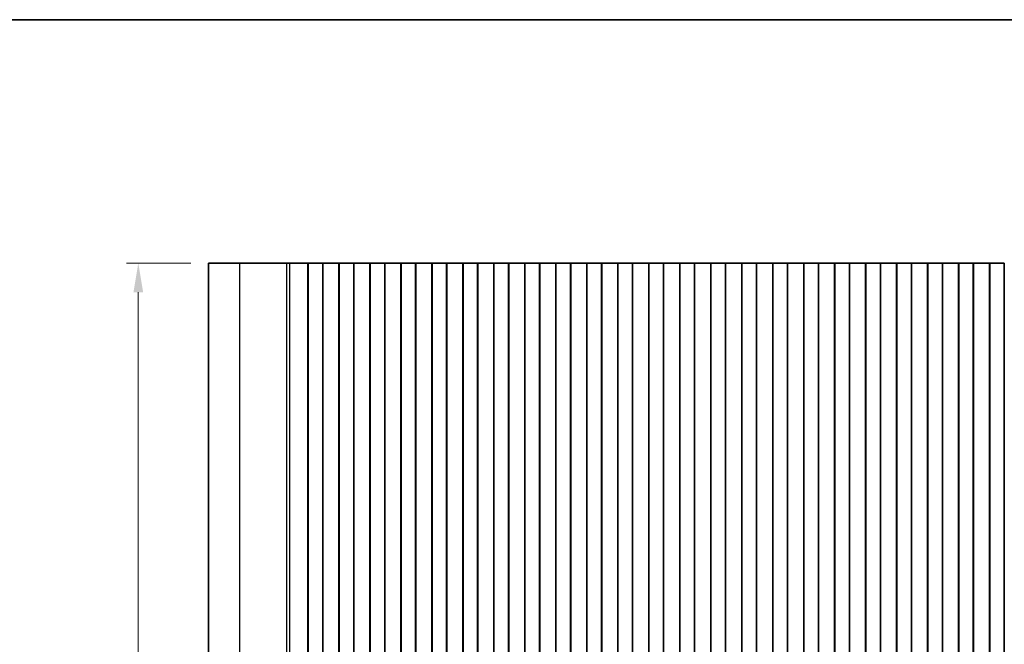
# Model space of a CAD drawing. Units: millimetres. Extents: x 29 to 4956, y 16 to 1000.
# Drawn here: x 2530 to 2698, y 612 to 718 of the extents above; entities that cross this region are included whole.
import ezdxf

# ---------------------------------------------------------------- set-up
doc = ezdxf.new("R2010")
doc.units = ezdxf.units.MM
doc.header["$LTSCALE"] = 2
doc.layers.get('Defpoints').update_dxf_attribs({"lineweight": 25})
for name, color, linetype, lineweight in [('Border (ISO)', 7, 'Continuous', 35), ('Dimension (ISO)', 7, 'Continuous', 18), ('Visible (ISO)', 7, 'Continuous', 35), ('Visible Narrow (ISO)', 7, 'Continuous', 25)]:
    doc.layers.add(name, color=color, linetype=linetype, lineweight=lineweight)
doc.styles.add('Note Text (TK)', font='MS PGothic.ttf')
doc.dimstyles.new('Default - Method 1b (TK)', dxfattribs={"dimscale": 2, "dimtxt": 2.5, "dimasz": 2.5, "dimexe": 1, "dimexo": 1.5, "dimgap": 1, "dimtad": 1, "dimtoh": 1, "dimrnd": 1e-08, "dimdsep": 46, "dimtxsty": 'Note Text (TK)', "dimcen": 0.09, "dimdle": 5, "dimclrd": 100, "dimclre": 100, "dimclrt": 7, "dimadec": 1, "dimazin": 1, "dimtfac": 1, "dimtmove": 0, "dimatfit": 3, "dimfxl": 0, "dimtolj": 1, "dimlwd": -1, "dimlwe": -1, "dimarcsym": 0})

# ---------------------------------------------------------------- blocks, each defined once
blk = doc.blocks.new('図面枠 tk図枠')
at = {"layer": 'Border (ISO)'}
blk.add_line((14.5, 289), (405.5, 289), dxfattribs=at)
blk = doc.blocks.new('*D43')
at = {"layer": 'Defpoints', "color": 0, "transparency": 16777216}
for p in [(2550.19, 676.88), (2562.19, 676.88), (2562.19, 504.88)]:
    blk.add_point(p, dxfattribs=at)
at = {"layer": 'Dimension (ISO)', "color": 100, "transparency": 16777216}
for p, q in [((2559.19, 676.88), (2548.19, 676.88)), ((2550.19, 509.88), (2550.19, 671.88)), ((2559.19, 504.88), (2548.19, 504.88))]:
    blk.add_line(p, q, dxfattribs=at)
for points in [[(2549.36, 671.88), (2551.02, 671.88), (2550.19, 676.88)], [(2549.36, 509.88), (2551.02, 509.88), (2550.19, 504.88)]]:
    blk.add_solid(points, dxfattribs=at)
at = {"layer": 'Dimension (ISO)', "color": 7, "transparency": 16777216, "insert": (2545.69, 586), "char_height": 5, "attachment_point": 4, "rotation": 90, "style": 'Note Text (TK)'}
blk.add_mtext('\\A1;172', dxfattribs=at)

msp = doc.modelspace()

# ---------------------------------------------------------------- linework, layer by layer
at = {"layer": 'Visible (ISO)'}
for p, q in [((2567.5473, 676.8839), (2562.1912, 676.8839)), ((2562.1912, 504.8839), (2562.1912, 676.8839)), ((2567.5473, 676.8839), (2575.597, 676.8839)), ((2576.1358, 676.8839), (2575.597, 676.8839)), ((2576.1358, 676.8839), (2576.3511, 676.8839)), ((2576.357, 676.8839), (2576.3511, 676.8839)), ((2576.357, 676.8839), (2576.4981, 676.8839)), ((2576.5583, 676.8839), (2576.4981, 676.8839)), ((2576.5583, 676.8839), (2576.698, 676.8839)), ((2576.7582, 676.8839), (2576.698, 676.8839)), ((2576.7582, 676.8839), (2576.8978, 676.8839)), ((2576.958, 676.8839), (2576.8978, 676.8839)), ((2576.958, 676.8839), (2577.0977, 676.8839)), ((2577.1578, 676.8839), (2577.0977, 676.8839)), ((2577.1578, 676.8839), (2577.2975, 676.8839)), ((2577.3577, 676.8839), (2577.2975, 676.8839)), ((2577.3577, 676.8839), (2577.4974, 676.8839)), ((2577.5575, 676.8839), (2577.4974, 676.8839)), ((2577.5575, 676.8839), (2577.6972, 676.8839)), ((2577.7574, 676.8839), (2577.6972, 676.8839)), ((2577.7574, 676.8839), (2577.897, 676.8839)), ((2577.9572, 676.8839), (2577.897, 676.8839)), ((2577.9572, 676.8839), (2578.0969, 676.8839)), ((2578.1571, 676.8839), (2578.0969, 676.8839)), ((2578.1571, 676.8839), (2578.2793, 676.8839)), ((2578.3672, 676.8839), (2578.2793, 676.8839)), ((2578.3672, 676.8839), (2578.368, 676.8839)), ((2578.368, 676.8839), (2578.6593, 676.8839)), ((2578.6593, 676.8839), (2578.6781, 676.8839)), ((2578.8566, 676.8839), (2578.6781, 676.8839)), ((2578.8566, 676.8839), (2578.897, 676.8839)), ((2578.897, 676.8839), (2579.1842, 676.8839)), ((2579.2412, 676.8839), (2579.1842, 676.8839)), ((2579.1842, 504.8839), (2579.1842, 676.8839)), ((2579.7412, 676.8839), (2579.2412, 676.8839)), ((2579.2412, 504.8839), (2579.2412, 676.8839)), ((2579.7412, 676.8839), (2581.2412, 676.8839)), ((2581.7412, 676.8839), (2581.2412, 676.8839)), ((2581.7627, 676.8839), (2581.7412, 676.8839)), ((2581.7412, 504.8839), (2581.7412, 676.8839)), ((2581.7627, 676.8839), (2581.7655, 676.8839)), ((2581.7627, 504.8839), (2581.7627, 676.8839)), ((2581.7655, 676.8839), (2581.9547, 676.8839)), ((2582.0721, 676.8839), (2581.9547, 676.8839)), ((2582.0721, 676.8839), (2582.1427, 676.8839)), ((2582.1427, 676.8839), (2582.4047, 676.8839)), ((2582.4047, 676.8839), (2582.6489, 676.8839)), ((2582.8464, 676.8839), (2582.6489, 676.8839)), ((2582.8464, 676.8839), (2583.0184, 676.8839)), ((2583.0184, 676.8839), (2583.264, 676.8839)), ((2583.264, 676.8839), (2583.436, 676.8839)), ((2583.6335, 676.8839), (2583.436, 676.8839)), ((2583.6335, 676.8839), (2583.8777, 676.8839)), ((2583.8777, 676.8839), (2584.1397, 676.8839)), ((2584.1397, 676.8839), (2584.2103, 676.8839)), ((2584.3278, 676.8839), (2584.2103, 676.8839)), ((2584.3278, 676.8839), (2584.5169, 676.8839)), ((2584.5169, 676.8839), (2584.5197, 676.8839)), ((2584.5412, 676.8839), (2584.5197, 676.8839)), ((2584.5197, 504.8839), (2584.5197, 676.8839)), ((2585.0412, 676.8839), (2584.5412, 676.8839)), ((2584.5412, 504.8839), (2584.5412, 676.8839)), ((2585.0412, 676.8839), (2586.5412, 676.8839)), ((2587.0412, 676.8839), (2586.5412, 676.8839)), ((2587.0627, 676.8839), (2587.0412, 676.8839)), ((2587.0412, 504.8839), (2587.0412, 676.8839)), ((2587.0627, 676.8839), (2587.0655, 676.8839)), ((2587.0627, 504.8839), (2587.0627, 676.8839)), ((2587.0655, 676.8839), (2587.2547, 676.8839)), ((2587.3721, 676.8839), (2587.2547, 676.8839)), ((2587.3721, 676.8839), (2587.4427, 676.8839)), ((2587.4427, 676.8839), (2587.7047, 676.8839)), ((2587.7047, 676.8839), (2587.9489, 676.8839)), ((2588.1464, 676.8839), (2587.9489, 676.8839)), ((2588.1464, 676.8839), (2588.3184, 676.8839)), ((2588.3184, 676.8839), (2588.564, 676.8839)), ((2588.564, 676.8839), (2588.736, 676.8839)), ((2588.9335, 676.8839), (2588.736, 676.8839)), ((2588.9335, 676.8839), (2589.1777, 676.8839)), ((2589.1777, 676.8839), (2589.4397, 676.8839)), ((2589.4397, 676.8839), (2589.5103, 676.8839)), ((2589.6278, 676.8839), (2589.5103, 676.8839)), ((2589.6278, 676.8839), (2589.8169, 676.8839)), ((2589.8169, 676.8839), (2589.8197, 676.8839)), ((2589.8412, 676.8839), (2589.8197, 676.8839)), ((2589.8197, 504.8839), (2589.8197, 676.8839)), ((2590.3412, 676.8839), (2589.8412, 676.8839)), ((2589.8412, 504.8839), (2589.8412, 676.8839)), ((2590.3412, 676.8839), (2591.8412, 676.8839)), ((2592.3412, 676.8839), (2591.8412, 676.8839)), ((2592.3627, 676.8839), (2592.3412, 676.8839)), ((2592.3412, 504.8839), (2592.3412, 676.8839)), ((2592.3627, 676.8839), (2592.3655, 676.8839)), ((2592.3627, 504.8839), (2592.3627, 676.8839)), ((2592.3655, 676.8839), (2592.5547, 676.8839)), ((2592.6721, 676.8839), (2592.5547, 676.8839)), ((2592.6721, 676.8839), (2592.7427, 676.8839)), ((2592.7427, 676.8839), (2593.0047, 676.8839)), ((2593.0047, 676.8839), (2593.2489, 676.8839)), ((2593.4464, 676.8839), (2593.2489, 676.8839)), ((2593.4464, 676.8839), (2593.6184, 676.8839)), ((2593.6184, 676.8839), (2593.864, 676.8839)), ((2593.864, 676.8839), (2594.036, 676.8839)), ((2594.2335, 676.8839), (2594.036, 676.8839)), ((2594.2335, 676.8839), (2594.4777, 676.8839)), ((2594.4777, 676.8839), (2594.7397, 676.8839)), ((2594.7397, 676.8839), (2594.8103, 676.8839)), ((2594.9278, 676.8839), (2594.8103, 676.8839)), ((2594.9278, 676.8839), (2595.1169, 676.8839)), ((2595.1169, 676.8839), (2595.1197, 676.8839)), ((2595.1412, 676.8839), (2595.1197, 676.8839)), ((2595.1197, 504.8839), (2595.1197, 676.8839)), ((2595.6412, 676.8839), (2595.1412, 676.8839)), ((2595.1412, 504.8839), (2595.1412, 676.8839)), ((2595.6412, 676.8839), (2597.1412, 676.8839)), ((2597.6412, 676.8839), (2597.1412, 676.8839)), ((2597.6627, 676.8839), (2597.6412, 676.8839)), ((2597.6412, 504.8839), (2597.6412, 676.8839)), ((2597.6627, 676.8839), (2597.6655, 676.8839)), ((2597.6627, 504.8839), (2597.6627, 676.8839)), ((2597.6655, 676.8839), (2597.8547, 676.8839)), ((2597.9721, 676.8839), (2597.8547, 676.8839)), ((2597.9721, 676.8839), (2598.0427, 676.8839)), ((2598.0427, 676.8839), (2598.3047, 676.8839)), ((2598.3047, 676.8839), (2598.5489, 676.8839)), ((2598.7464, 676.8839), (2598.5489, 676.8839)), ((2598.7464, 676.8839), (2598.9184, 676.8839)), ((2598.9184, 676.8839), (2599.164, 676.8839)), ((2599.164, 676.8839), (2599.336, 676.8839)), ((2599.5335, 676.8839), (2599.336, 676.8839)), ((2599.5335, 676.8839), (2599.7777, 676.8839)), ((2599.7777, 676.8839), (2600.0397, 676.8839)), ((2600.0397, 676.8839), (2600.1103, 676.8839)), ((2600.2278, 676.8839), (2600.1103, 676.8839)), ((2600.2278, 676.8839), (2600.4169, 676.8839)), ((2600.4169, 676.8839), (2600.4197, 676.8839)), ((2600.4412, 676.8839), (2600.4197, 676.8839)), ((2600.4197, 504.8839), (2600.4197, 676.8839)), ((2600.9412, 676.8839), (2600.4412, 676.8839)), ((2600.4412, 504.8839), (2600.4412, 676.8839)), ((2600.9412, 676.8839), (2602.4412, 676.8839)), ((2602.9412, 676.8839), (2602.4412, 676.8839)), ((2602.9627, 676.8839), (2602.9412, 676.8839)), ((2602.9412, 504.8839), (2602.9412, 676.8839)), ((2602.9627, 676.8839), (2602.9655, 676.8839)), ((2602.9627, 504.8839), (2602.9627, 676.8839)), ((2602.9655, 676.8839), (2603.1547, 676.8839)), ((2603.2721, 676.8839), (2603.1547, 676.8839)), ((2603.2721, 676.8839), (2603.3427, 676.8839)), ((2603.3427, 676.8839), (2603.6047, 676.8839)), ((2603.6047, 676.8839), (2603.8489, 676.8839)), ((2604.0464, 676.8839), (2603.8489, 676.8839)), ((2604.0464, 676.8839), (2604.2184, 676.8839)), ((2604.2184, 676.8839), (2604.464, 676.8839)), ((2604.464, 676.8839), (2604.636, 676.8839)), ((2604.8335, 676.8839), (2604.636, 676.8839)), ((2604.8335, 676.8839), (2605.0777, 676.8839)), ((2605.0777, 676.8839), (2605.3397, 676.8839)), ((2605.3397, 676.8839), (2605.4103, 676.8839)), ((2605.5278, 676.8839), (2605.4103, 676.8839)), ((2605.5278, 676.8839), (2605.7169, 676.8839)), ((2605.7169, 676.8839), (2605.7197, 676.8839)), ((2605.7412, 676.8839), (2605.7197, 676.8839)), ((2605.7197, 504.8839), (2605.7197, 676.8839)), ((2606.2412, 676.8839), (2605.7412, 676.8839)), ((2605.7412, 504.8839), (2605.7412, 676.8839)), ((2606.2412, 676.8839), (2607.7412, 676.8839)), ((2608.2412, 676.8839), (2607.7412, 676.8839)), ((2608.2627, 676.8839), (2608.2412, 676.8839)), ((2608.2412, 504.8839), (2608.2412, 676.8839)), ((2608.2627, 676.8839), (2608.2655, 676.8839)), ((2608.2627, 504.8839), (2608.2627, 676.8839)), ((2608.2655, 676.8839), (2608.4547, 676.8839)), ((2608.5721, 676.8839), (2608.4547, 676.8839)), ((2608.5721, 676.8839), (2608.6427, 676.8839)), ((2608.6427, 676.8839), (2608.9047, 676.8839)), ((2608.9047, 676.8839), (2609.1489, 676.8839)), ((2609.3464, 676.8839), (2609.1489, 676.8839)), ((2609.3464, 676.8839), (2609.5184, 676.8839)), ((2609.5184, 676.8839), (2609.764, 676.8839)), ((2609.764, 676.8839), (2609.936, 676.8839)), ((2610.1335, 676.8839), (2609.936, 676.8839)), ((2610.1335, 676.8839), (2610.3777, 676.8839)), ((2610.3777, 676.8839), (2610.6397, 676.8839)), ((2610.6397, 676.8839), (2610.7103, 676.8839)), ((2610.8278, 676.8839), (2610.7103, 676.8839)), ((2610.8278, 676.8839), (2611.0169, 676.8839)), ((2611.0169, 676.8839), (2611.0197, 676.8839)), ((2611.0412, 676.8839), (2611.0197, 676.8839)), ((2611.0197, 504.8839), (2611.0197, 676.8839)), ((2611.5412, 676.8839), (2611.0412, 676.8839)), ((2611.0412, 504.8839), (2611.0412, 676.8839)), ((2611.5412, 676.8839), (2613.0412, 676.8839)), ((2613.5412, 676.8839), (2613.0412, 676.8839)), ((2613.5627, 676.8839), (2613.5412, 676.8839)), ((2613.5412, 504.8839), (2613.5412, 676.8839)), ((2613.5627, 676.8839), (2613.5655, 676.8839)), ((2613.5627, 504.8839), (2613.5627, 676.8839)), ((2613.5655, 676.8839), (2613.7547, 676.8839)), ((2613.8721, 676.8839), (2613.7547, 676.8839)), ((2613.8721, 676.8839), (2613.9427, 676.8839)), ((2613.9427, 676.8839), (2614.2047, 676.8839)), ((2614.2047, 676.8839), (2614.4489, 676.8839)), ((2614.6464, 676.8839), (2614.4489, 676.8839)), ((2614.6464, 676.8839), (2614.8184, 676.8839)), ((2614.8184, 676.8839), (2615.064, 676.8839)), ((2615.064, 676.8839), (2615.236, 676.8839)), ((2615.4335, 676.8839), (2615.236, 676.8839)), ((2615.4335, 676.8839), (2615.6777, 676.8839)), ((2615.6777, 676.8839), (2615.9397, 676.8839)), ((2615.9397, 676.8839), (2616.0103, 676.8839)), ((2616.1278, 676.8839), (2616.0103, 676.8839)), ((2616.1278, 676.8839), (2616.3169, 676.8839)), ((2616.3169, 676.8839), (2616.3197, 676.8839)), ((2616.3412, 676.8839), (2616.3197, 676.8839)), ((2616.3197, 504.8839), (2616.3197, 676.8839)), ((2616.8412, 676.8839), (2616.3412, 676.8839)), ((2616.3412, 504.8839), (2616.3412, 676.8839)), ((2616.8412, 676.8839), (2618.3412, 676.8839)), ((2618.8412, 676.8839), (2618.3412, 676.8839)), ((2618.8627, 676.8839), (2618.8412, 676.8839)), ((2618.8412, 504.8839), (2618.8412, 676.8839)), ((2618.8627, 676.8839), (2618.8655, 676.8839)), ((2618.8627, 504.8839), (2618.8627, 676.8839)), ((2618.8655, 676.8839), (2619.0547, 676.8839)), ((2619.1721, 676.8839), (2619.0547, 676.8839)), ((2619.1721, 676.8839), (2619.2427, 676.8839)), ((2619.2427, 676.8839), (2619.5047, 676.8839)), ((2619.5047, 676.8839), (2619.7489, 676.8839)), ((2619.9464, 676.8839), (2619.7489, 676.8839)), ((2619.9464, 676.8839), (2620.1184, 676.8839)), ((2620.1184, 676.8839), (2620.364, 676.8839)), ((2620.364, 676.8839), (2620.536, 676.8839)), ((2620.7335, 676.8839), (2620.536, 676.8839)), ((2620.7335, 676.8839), (2620.9777, 676.8839)), ((2620.9777, 676.8839), (2621.2397, 676.8839)), ((2621.2397, 676.8839), (2621.3103, 676.8839)), ((2621.4278, 676.8839), (2621.3103, 676.8839)), ((2621.4278, 676.8839), (2621.6169, 676.8839)), ((2621.6169, 676.8839), (2621.6197, 676.8839)), ((2621.6412, 676.8839), (2621.6197, 676.8839)), ((2621.6197, 504.8839), (2621.6197, 676.8839)), ((2622.1412, 676.8839), (2621.6412, 676.8839)), ((2621.6412, 504.8839), (2621.6412, 676.8839)), ((2622.1412, 676.8839), (2623.6412, 676.8839)), ((2624.1412, 676.8839), (2623.6412, 676.8839)), ((2624.1627, 676.8839), (2624.1412, 676.8839)), ((2624.1412, 504.8839), (2624.1412, 676.8839)), ((2624.1627, 676.8839), (2624.1655, 676.8839)), ((2624.1627, 504.8839), (2624.1627, 676.8839)), ((2624.1655, 676.8839), (2624.3547, 676.8839)), ((2624.4721, 676.8839), (2624.3547, 676.8839)), ((2624.4721, 676.8839), (2624.5427, 676.8839)), ((2624.5427, 676.8839), (2624.8047, 676.8839)), ((2624.8047, 676.8839), (2625.0489, 676.8839)), ((2625.2464, 676.8839), (2625.0489, 676.8839)), ((2625.2464, 676.8839), (2625.4184, 676.8839)), ((2625.4184, 676.8839), (2625.664, 676.8839)), ((2625.664, 676.8839), (2625.836, 676.8839)), ((2626.0335, 676.8839), (2625.836, 676.8839)), ((2626.0335, 676.8839), (2626.2777, 676.8839)), ((2626.2777, 676.8839), (2626.5397, 676.8839)), ((2626.5397, 676.8839), (2626.6103, 676.8839)), ((2626.7278, 676.8839), (2626.6103, 676.8839)), ((2626.7278, 676.8839), (2626.9169, 676.8839)), ((2626.9169, 676.8839), (2626.9197, 676.8839)), ((2626.9412, 676.8839), (2626.9197, 676.8839)), ((2626.9197, 504.8839), (2626.9197, 676.8839)), ((2627.4412, 676.8839), (2626.9412, 676.8839)), ((2626.9412, 504.8839), (2626.9412, 676.8839)), ((2627.4412, 676.8839), (2628.9412, 676.8839)), ((2629.4412, 676.8839), (2628.9412, 676.8839)), ((2629.4627, 676.8839), (2629.4412, 676.8839)), ((2629.4412, 504.8839), (2629.4412, 676.8839)), ((2629.4627, 676.8839), (2629.4655, 676.8839)), ((2629.4627, 504.8839), (2629.4627, 676.8839)), ((2629.4655, 676.8839), (2629.6547, 676.8839)), ((2629.7721, 676.8839), (2629.6547, 676.8839)), ((2629.7721, 676.8839), (2629.8427, 676.8839)), ((2629.8427, 676.8839), (2630.1047, 676.8839)), ((2630.1047, 676.8839), (2630.3489, 676.8839)), ((2630.5464, 676.8839), (2630.3489, 676.8839)), ((2630.5464, 676.8839), (2630.7184, 676.8839)), ((2630.7184, 676.8839), (2630.964, 676.8839)), ((2630.964, 676.8839), (2631.136, 676.8839)), ((2631.3335, 676.8839), (2631.136, 676.8839)), ((2631.3335, 676.8839), (2631.5777, 676.8839)), ((2631.5777, 676.8839), (2631.8397, 676.8839)), ((2631.8397, 676.8839), (2631.9103, 676.8839)), ((2632.0278, 676.8839), (2631.9103, 676.8839)), ((2632.0278, 676.8839), (2632.2169, 676.8839)), ((2632.2169, 676.8839), (2632.2197, 676.8839)), ((2632.2412, 676.8839), (2632.2197, 676.8839)), ((2632.2197, 504.8839), (2632.2197, 676.8839)), ((2632.7412, 676.8839), (2632.2412, 676.8839)), ((2632.2412, 504.8839), (2632.2412, 676.8839)), ((2632.7412, 676.8839), (2634.2412, 676.8839)), ((2634.7412, 676.8839), (2634.2412, 676.8839)), ((2634.7627, 676.8839), (2634.7412, 676.8839)), ((2634.7412, 504.8839), (2634.7412, 676.8839)), ((2634.7627, 676.8839), (2634.7655, 676.8839)), ((2634.7627, 504.8839), (2634.7627, 676.8839)), ((2634.7655, 676.8839), (2634.9547, 676.8839)), ((2635.0721, 676.8839), (2634.9547, 676.8839)), ((2635.0721, 676.8839), (2635.1427, 676.8839)), ((2635.1427, 676.8839), (2635.4047, 676.8839)), ((2635.4047, 676.8839), (2635.6489, 676.8839)), ((2635.8464, 676.8839), (2635.6489, 676.8839)), ((2635.8464, 676.8839), (2636.0184, 676.8839)), ((2636.0184, 676.8839), (2636.264, 676.8839)), ((2636.264, 676.8839), (2636.436, 676.8839)), ((2636.6335, 676.8839), (2636.436, 676.8839)), ((2636.6335, 676.8839), (2636.8777, 676.8839)), ((2636.8777, 676.8839), (2637.1397, 676.8839)), ((2637.1397, 676.8839), (2637.2103, 676.8839)), ((2637.3278, 676.8839), (2637.2103, 676.8839)), ((2637.3278, 676.8839), (2637.5169, 676.8839)), ((2637.5169, 676.8839), (2637.5197, 676.8839)), ((2637.5412, 676.8839), (2637.5197, 676.8839)), ((2637.5197, 504.8839), (2637.5197, 676.8839)), ((2638.0412, 676.8839), (2637.5412, 676.8839)), ((2637.5412, 504.8839), (2637.5412, 676.8839)), ((2638.0412, 676.8839), (2639.5412, 676.8839)), ((2640.0412, 676.8839), (2639.5412, 676.8839)), ((2640.0627, 676.8839), (2640.0412, 676.8839)), ((2640.0412, 504.8839), (2640.0412, 676.8839)), ((2640.0627, 676.8839), (2640.0655, 676.8839)), ((2640.0627, 504.8839), (2640.0627, 676.8839)), ((2640.0655, 676.8839), (2640.2547, 676.8839)), ((2640.3721, 676.8839), (2640.2547, 676.8839)), ((2640.3721, 676.8839), (2640.4427, 676.8839)), ((2640.4427, 676.8839), (2640.7047, 676.8839)), ((2640.7047, 676.8839), (2640.9489, 676.8839)), ((2641.1464, 676.8839), (2640.9489, 676.8839)), ((2641.1464, 676.8839), (2641.3184, 676.8839)), ((2641.3184, 676.8839), (2641.564, 676.8839)), ((2641.564, 676.8839), (2641.736, 676.8839)), ((2641.9335, 676.8839), (2641.736, 676.8839)), ((2641.9335, 676.8839), (2642.1777, 676.8839)), ((2642.1777, 676.8839), (2642.4397, 676.8839)), ((2642.4397, 676.8839), (2642.5103, 676.8839)), ((2642.6278, 676.8839), (2642.5103, 676.8839)), ((2642.6278, 676.8839), (2642.8169, 676.8839)), ((2642.8169, 676.8839), (2642.8197, 676.8839)), ((2642.8412, 676.8839), (2642.8197, 676.8839)), ((2642.8197, 504.8839), (2642.8197, 676.8839)), ((2643.3412, 676.8839), (2642.8412, 676.8839)), ((2642.8412, 504.8839), (2642.8412, 676.8839)), ((2643.3412, 676.8839), (2644.8412, 676.8839)), ((2645.3412, 676.8839), (2644.8412, 676.8839)), ((2645.3627, 676.8839), (2645.3412, 676.8839)), ((2645.3412, 504.8839), (2645.3412, 676.8839)), ((2645.3627, 676.8839), (2645.3655, 676.8839)), ((2645.3627, 504.8839), (2645.3627, 676.8839)), ((2645.3655, 676.8839), (2645.5547, 676.8839)), ((2645.6721, 676.8839), (2645.5547, 676.8839)), ((2645.6721, 676.8839), (2645.7427, 676.8839)), ((2645.7427, 676.8839), (2646.0047, 676.8839)), ((2646.0047, 676.8839), (2646.2489, 676.8839)), ((2646.4464, 676.8839), (2646.2489, 676.8839)), ((2646.4464, 676.8839), (2646.6184, 676.8839)), ((2646.6184, 676.8839), (2646.864, 676.8839)), ((2646.864, 676.8839), (2647.036, 676.8839)), ((2647.2335, 676.8839), (2647.036, 676.8839)), ((2647.2335, 676.8839), (2647.4777, 676.8839)), ((2647.4777, 676.8839), (2647.7397, 676.8839)), ((2647.7397, 676.8839), (2647.8103, 676.8839)), ((2647.9278, 676.8839), (2647.8103, 676.8839)), ((2647.9278, 676.8839), (2648.1169, 676.8839)), ((2648.1169, 676.8839), (2648.1197, 676.8839)), ((2648.1412, 676.8839), (2648.1197, 676.8839)), ((2648.1197, 504.8839), (2648.1197, 676.8839)), ((2648.6412, 676.8839), (2648.1412, 676.8839)), ((2648.1412, 504.8839), (2648.1412, 676.8839)), ((2648.6412, 676.8839), (2650.1412, 676.8839)), ((2650.6412, 676.8839), (2650.1412, 676.8839)), ((2650.6627, 676.8839), (2650.6412, 676.8839)), ((2650.6412, 504.8839), (2650.6412, 676.8839)), ((2650.6627, 676.8839), (2650.6655, 676.8839)), ((2650.6627, 504.8839), (2650.6627, 676.8839)), ((2650.6655, 676.8839), (2650.8547, 676.8839)), ((2650.9721, 676.8839), (2650.8547, 676.8839)), ((2650.9721, 676.8839), (2651.0427, 676.8839)), ((2651.0427, 676.8839), (2651.3047, 676.8839)), ((2651.3047, 676.8839), (2651.5489, 676.8839)), ((2651.7464, 676.8839), (2651.5489, 676.8839)), ((2651.7464, 676.8839), (2651.9184, 676.8839)), ((2651.9184, 676.8839), (2652.164, 676.8839)), ((2652.164, 676.8839), (2652.336, 676.8839)), ((2652.5335, 676.8839), (2652.336, 676.8839)), ((2652.5335, 676.8839), (2652.7777, 676.8839)), ((2652.7777, 676.8839), (2653.0397, 676.8839)), ((2653.0397, 676.8839), (2653.1103, 676.8839)), ((2653.2278, 676.8839), (2653.1103, 676.8839)), ((2653.2278, 676.8839), (2653.4169, 676.8839)), ((2653.4169, 676.8839), (2653.4197, 676.8839)), ((2653.4412, 676.8839), (2653.4197, 676.8839)), ((2653.4197, 504.8839), (2653.4197, 676.8839)), ((2653.9412, 676.8839), (2653.4412, 676.8839)), ((2653.4412, 504.8839), (2653.4412, 676.8839)), ((2653.9412, 676.8839), (2655.4412, 676.8839)), ((2655.9412, 676.8839), (2655.4412, 676.8839)), ((2655.9627, 676.8839), (2655.9412, 676.8839)), ((2655.9412, 504.8839), (2655.9412, 676.8839)), ((2655.9627, 676.8839), (2655.9655, 676.8839)), ((2655.9627, 504.8839), (2655.9627, 676.8839)), ((2655.9655, 676.8839), (2656.1547, 676.8839)), ((2656.2721, 676.8839), (2656.1547, 676.8839)), ((2656.2721, 676.8839), (2656.3427, 676.8839)), ((2656.3427, 676.8839), (2656.6047, 676.8839)), ((2656.6047, 676.8839), (2656.8489, 676.8839)), ((2657.0464, 676.8839), (2656.8489, 676.8839)), ((2657.0464, 676.8839), (2657.2184, 676.8839)), ((2657.2184, 676.8839), (2657.464, 676.8839)), ((2657.464, 676.8839), (2657.636, 676.8839)), ((2657.8335, 676.8839), (2657.636, 676.8839)), ((2657.8335, 676.8839), (2658.0777, 676.8839)), ((2658.0777, 676.8839), (2658.3397, 676.8839)), ((2658.3397, 676.8839), (2658.4103, 676.8839)), ((2658.5278, 676.8839), (2658.4103, 676.8839)), ((2658.5278, 676.8839), (2658.7169, 676.8839)), ((2658.7169, 676.8839), (2658.7197, 676.8839)), ((2658.7412, 676.8839), (2658.7197, 676.8839)), ((2658.7197, 504.8839), (2658.7197, 676.8839)), ((2659.2412, 676.8839), (2658.7412, 676.8839)), ((2658.7412, 504.8839), (2658.7412, 676.8839)), ((2659.2412, 676.8839), (2660.7412, 676.8839)), ((2661.2412, 676.8839), (2660.7412, 676.8839)), ((2661.2627, 676.8839), (2661.2412, 676.8839)), ((2661.2412, 504.8839), (2661.2412, 676.8839)), ((2661.2627, 676.8839), (2661.2655, 676.8839)), ((2661.2627, 504.8839), (2661.2627, 676.8839)), ((2661.2655, 676.8839), (2661.4547, 676.8839)), ((2661.5721, 676.8839), (2661.4547, 676.8839)), ((2661.5721, 676.8839), (2661.6427, 676.8839)), ((2661.6427, 676.8839), (2661.9047, 676.8839)), ((2661.9047, 676.8839), (2662.1489, 676.8839)), ((2662.3464, 676.8839), (2662.1489, 676.8839)), ((2662.3464, 676.8839), (2662.5184, 676.8839)), ((2662.5184, 676.8839), (2662.764, 676.8839)), ((2662.764, 676.8839), (2662.936, 676.8839)), ((2663.1335, 676.8839), (2662.936, 676.8839)), ((2663.1335, 676.8839), (2663.3777, 676.8839)), ((2663.3777, 676.8839), (2663.6397, 676.8839)), ((2663.6397, 676.8839), (2663.7103, 676.8839)), ((2663.8278, 676.8839), (2663.7103, 676.8839)), ((2663.8278, 676.8839), (2664.0169, 676.8839)), ((2664.0169, 676.8839), (2664.0197, 676.8839)), ((2664.0412, 676.8839), (2664.0197, 676.8839)), ((2664.0197, 504.8839), (2664.0197, 676.8839)), ((2664.5412, 676.8839), (2664.0412, 676.8839)), ((2664.0412, 504.8839), (2664.0412, 676.8839)), ((2664.5412, 676.8839), (2666.0412, 676.8839)), ((2666.5412, 676.8839), (2666.0412, 676.8839)), ((2666.5627, 676.8839), (2666.5412, 676.8839)), ((2666.5412, 504.8839), (2666.5412, 676.8839)), ((2666.5627, 676.8839), (2666.5655, 676.8839)), ((2666.5627, 504.8839), (2666.5627, 676.8839)), ((2666.5655, 676.8839), (2666.7547, 676.8839)), ((2666.8721, 676.8839), (2666.7547, 676.8839)), ((2666.8721, 676.8839), (2666.9427, 676.8839)), ((2666.9427, 676.8839), (2667.2047, 676.8839)), ((2667.2047, 676.8839), (2667.4489, 676.8839)), ((2667.6464, 676.8839), (2667.4489, 676.8839)), ((2667.6464, 676.8839), (2667.8184, 676.8839)), ((2667.8184, 676.8839), (2668.064, 676.8839)), ((2668.064, 676.8839), (2668.236, 676.8839)), ((2668.4335, 676.8839), (2668.236, 676.8839)), ((2668.4335, 676.8839), (2668.6777, 676.8839)), ((2668.6777, 676.8839), (2668.9397, 676.8839)), ((2668.9397, 676.8839), (2669.0103, 676.8839)), ((2669.1278, 676.8839), (2669.0103, 676.8839)), ((2669.1278, 676.8839), (2669.3169, 676.8839)), ((2669.3169, 676.8839), (2669.3197, 676.8839)), ((2669.3412, 676.8839), (2669.3197, 676.8839)), ((2669.3197, 504.8839), (2669.3197, 676.8839)), ((2669.8412, 676.8839), (2669.3412, 676.8839)), ((2669.3412, 504.8839), (2669.3412, 676.8839)), ((2669.8412, 676.8839), (2671.3412, 676.8839)), ((2671.8412, 676.8839), (2671.3412, 676.8839)), ((2671.8627, 676.8839), (2671.8412, 676.8839)), ((2671.8412, 504.8839), (2671.8412, 676.8839)), ((2671.8627, 676.8839), (2671.8655, 676.8839)), ((2671.8627, 504.8839), (2671.8627, 676.8839)), ((2671.8655, 676.8839), (2672.0547, 676.8839)), ((2672.1721, 676.8839), (2672.0547, 676.8839)), ((2672.1721, 676.8839), (2672.2427, 676.8839)), ((2672.2427, 676.8839), (2672.5047, 676.8839)), ((2672.5047, 676.8839), (2672.7489, 676.8839)), ((2672.9464, 676.8839), (2672.7489, 676.8839)), ((2672.9464, 676.8839), (2673.1184, 676.8839)), ((2673.1184, 676.8839), (2673.364, 676.8839)), ((2673.364, 676.8839), (2673.536, 676.8839)), ((2673.7335, 676.8839), (2673.536, 676.8839)), ((2673.7335, 676.8839), (2673.9777, 676.8839)), ((2673.9777, 676.8839), (2674.2397, 676.8839)), ((2674.2397, 676.8839), (2674.3103, 676.8839)), ((2674.4278, 676.8839), (2674.3103, 676.8839)), ((2674.4278, 676.8839), (2674.6169, 676.8839)), ((2674.6169, 676.8839), (2674.6197, 676.8839)), ((2674.6412, 676.8839), (2674.6197, 676.8839)), ((2674.6197, 504.8839), (2674.6197, 676.8839)), ((2675.1412, 676.8839), (2674.6412, 676.8839)), ((2674.6412, 504.8839), (2674.6412, 676.8839)), ((2675.1412, 676.8839), (2676.6412, 676.8839)), ((2677.1412, 676.8839), (2676.6412, 676.8839)), ((2677.1627, 676.8839), (2677.1412, 676.8839)), ((2677.1412, 504.8839), (2677.1412, 676.8839)), ((2677.1627, 676.8839), (2677.1655, 676.8839)), ((2677.1627, 504.8839), (2677.1627, 676.8839)), ((2677.1655, 676.8839), (2677.3547, 676.8839)), ((2677.4721, 676.8839), (2677.3547, 676.8839)), ((2677.4721, 676.8839), (2677.5427, 676.8839)), ((2677.5427, 676.8839), (2677.8047, 676.8839)), ((2677.8047, 676.8839), (2678.0489, 676.8839)), ((2678.2464, 676.8839), (2678.0489, 676.8839)), ((2678.2464, 676.8839), (2678.4184, 676.8839)), ((2678.4184, 676.8839), (2678.664, 676.8839)), ((2678.664, 676.8839), (2678.836, 676.8839)), ((2679.0335, 676.8839), (2678.836, 676.8839)), ((2679.0335, 676.8839), (2679.2777, 676.8839)), ((2679.2777, 676.8839), (2679.5397, 676.8839)), ((2679.5397, 676.8839), (2679.6103, 676.8839)), ((2679.7278, 676.8839), (2679.6103, 676.8839)), ((2679.7278, 676.8839), (2679.9169, 676.8839)), ((2679.9169, 676.8839), (2679.9197, 676.8839)), ((2679.9412, 676.8839), (2679.9197, 676.8839)), ((2679.9197, 504.8839), (2679.9197, 676.8839)), ((2680.4412, 676.8839), (2679.9412, 676.8839)), ((2679.9412, 504.8839), (2679.9412, 676.8839)), ((2680.4412, 676.8839), (2681.9412, 676.8839)), ((2682.4412, 676.8839), (2681.9412, 676.8839)), ((2682.4627, 676.8839), (2682.4412, 676.8839)), ((2682.4412, 504.8839), (2682.4412, 676.8839)), ((2682.4627, 676.8839), (2682.4655, 676.8839)), ((2682.4627, 504.8839), (2682.4627, 676.8839)), ((2682.4655, 676.8839), (2682.6547, 676.8839)), ((2682.7721, 676.8839), (2682.6547, 676.8839)), ((2682.7721, 676.8839), (2682.8427, 676.8839)), ((2682.8427, 676.8839), (2683.1047, 676.8839)), ((2683.1047, 676.8839), (2683.3489, 676.8839)), ((2683.5464, 676.8839), (2683.3489, 676.8839)), ((2683.5464, 676.8839), (2683.7184, 676.8839)), ((2683.7184, 676.8839), (2683.964, 676.8839)), ((2683.964, 676.8839), (2684.136, 676.8839)), ((2684.3335, 676.8839), (2684.136, 676.8839)), ((2684.3335, 676.8839), (2684.5777, 676.8839)), ((2684.5777, 676.8839), (2684.8397, 676.8839)), ((2684.8397, 676.8839), (2684.9103, 676.8839)), ((2685.0278, 676.8839), (2684.9103, 676.8839)), ((2685.0278, 676.8839), (2685.2169, 676.8839)), ((2685.2169, 676.8839), (2685.2197, 676.8839)), ((2685.2412, 676.8839), (2685.2197, 676.8839)), ((2685.2197, 504.8839), (2685.2197, 676.8839)), ((2685.7412, 676.8839), (2685.2412, 676.8839)), ((2685.2412, 504.8839), (2685.2412, 676.8839)), ((2685.7412, 676.8839), (2687.2412, 676.8839)), ((2687.7412, 676.8839), (2687.2412, 676.8839)), ((2687.7627, 676.8839), (2687.7412, 676.8839)), ((2687.7412, 504.8839), (2687.7412, 676.8839)), ((2687.7627, 676.8839), (2687.7655, 676.8839)), ((2687.7627, 504.8839), (2687.7627, 676.8839)), ((2687.7655, 676.8839), (2687.9547, 676.8839)), ((2688.0721, 676.8839), (2687.9547, 676.8839)), ((2688.0721, 676.8839), (2688.1427, 676.8839)), ((2688.1427, 676.8839), (2688.4047, 676.8839)), ((2688.4047, 676.8839), (2688.6489, 676.8839)), ((2688.8464, 676.8839), (2688.6489, 676.8839)), ((2688.8464, 676.8839), (2689.0184, 676.8839)), ((2689.0184, 676.8839), (2689.264, 676.8839)), ((2689.264, 676.8839), (2689.436, 676.8839)), ((2689.6335, 676.8839), (2689.436, 676.8839)), ((2689.6335, 676.8839), (2689.8777, 676.8839)), ((2689.8777, 676.8839), (2690.1397, 676.8839)), ((2690.1397, 676.8839), (2690.2103, 676.8839)), ((2690.3278, 676.8839), (2690.2103, 676.8839)), ((2690.3278, 676.8839), (2690.5169, 676.8839)), ((2690.5169, 676.8839), (2690.5197, 676.8839)), ((2690.5412, 676.8839), (2690.5197, 676.8839)), ((2690.5197, 504.8839), (2690.5197, 676.8839)), ((2691.0412, 676.8839), (2690.5412, 676.8839)), ((2690.5412, 504.8839), (2690.5412, 676.8839)), ((2691.0412, 676.8839), (2692.5412, 676.8839)), ((2693.0412, 676.8839), (2692.5412, 676.8839)), ((2693.0627, 676.8839), (2693.0412, 676.8839)), ((2693.0412, 504.8839), (2693.0412, 676.8839)), ((2693.0627, 676.8839), (2693.0655, 676.8839)), ((2693.0627, 504.8839), (2693.0627, 676.8839)), ((2693.0655, 676.8839), (2693.2547, 676.8839)), ((2693.3721, 676.8839), (2693.2547, 676.8839)), ((2693.3721, 676.8839), (2693.4427, 676.8839)), ((2693.4427, 676.8839), (2693.7047, 676.8839)), ((2693.7047, 676.8839), (2693.9489, 676.8839)), ((2694.1464, 676.8839), (2693.9489, 676.8839)), ((2694.1464, 676.8839), (2694.3184, 676.8839)), ((2694.3184, 676.8839), (2694.564, 676.8839)), ((2694.564, 676.8839), (2694.736, 676.8839)), ((2694.9335, 676.8839), (2694.736, 676.8839)), ((2694.9335, 676.8839), (2695.1777, 676.8839)), ((2695.1777, 676.8839), (2695.4397, 676.8839)), ((2695.4397, 676.8839), (2695.5103, 676.8839)), ((2695.6278, 676.8839), (2695.5103, 676.8839)), ((2695.6278, 676.8839), (2695.8169, 676.8839)), ((2695.8169, 676.8839), (2695.8197, 676.8839)), ((2695.8412, 676.8839), (2695.8197, 676.8839)), ((2695.8197, 504.8839), (2695.8197, 676.8839)), ((2696.3412, 676.8839), (2695.8412, 676.8839)), ((2695.8412, 504.8839), (2695.8412, 676.8839)), ((2696.3412, 676.8839), (2697.8412, 676.8839)), ((2698.3412, 676.8839), (2697.8412, 676.8839)), ((2698.3412, 504.8839), (2698.3412, 676.8839))]:
    msp.add_line(p, q, dxfattribs=at)
at = {"layer": 'Visible Narrow (ISO)'}
for p, q in [((2567.5473, 504.8839), (2567.5473, 676.8839)), ((2575.597, 504.8839), (2575.597, 676.8839)), ((2576.1358, 504.8839), (2576.1358, 676.8839))]:
    msp.add_line(p, q, dxfattribs=at)

# ---------------------------------------------------------------- block references
at = {"xscale": 2.5, "yscale": 2.5, "zscale": 2.5}
msp.add_blockref('図面枠 tk図枠', (2163.25, -4), dxfattribs=at)

# ---------------------------------------------------------------- dimensions: what is measured, and where the dimension line sits
at = {"layer": 'Dimension (ISO)', "color": 100, "true_color": 0x00ff3f}
dim = msp.add_linear_dim(base=(2550.1912, 676.8839), p1=(2562.1912, 504.8839), p2=(2562.1912, 676.8839), angle=90, dimstyle='Default - Method 1b (TK)', override={"dimtoh": 0, "dimtofl": 0, "dimatfit": 1}, dxfattribs=at)
dim.commit()
dim.dimension.update_dxf_attribs({"geometry": '*D43', "text_midpoint": (2550.1912, 590.8839), "dimtype": 160})

doc.saveas('drawing.dxf')
